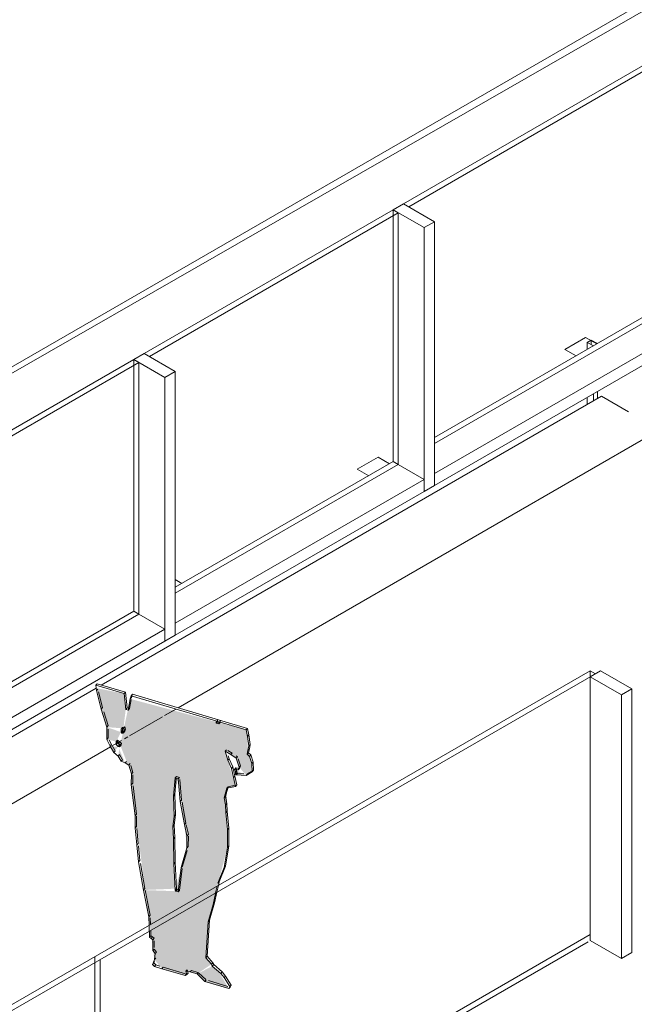
# Model space of a CAD drawing. Units: millimetres. Extents: x -25947 to 573885, y -146990 to 17138.
# Drawn here: x 351192 to 353286, y -55165 to -51809 of the extents above; entities that cross this region are included whole.
import ezdxf

# ---------------------------------------------------------------- set-up
doc = ezdxf.new("R2010")
doc.units = ezdxf.units.MM
for name, color, linetype, lineweight in [('A-DETLGEM', 3, 'Continuous', 5), ('A-DOORSYM', 1, 'Continuous', 5), ('A-FLOROTM', 6, 'Continuous', 5), ('A-WALL', 2, 'Continuous', 5), ('A-WALLCWM', 6, 'Continuous', 5), ('AKJT_ overflade', 7, 'Continuous', 5), ('AKJT_flugtveje', 131, 'Continuous', 5), ('L403---', 7, 'Continuous', 35), ('ML-04-0001_dwg', 7, 'Continuous', 5)]:
    doc.layers.add(name, color=color, linetype=linetype, lineweight=lineweight)

# ---------------------------------------------------------------- blocks, each defined once
blk = doc.blocks.new('Structure_UMS_rvt-2-A-00-2000 - Niveau 0 - Axo')
at = {"layer": 'A-FLOROTM', "color": 10, "lineweight": 9}
for p, q in [((-5169, -53092.7), (-6874.7, -54077.5)), ((-5077, -53145.8), (-5169, -53092.7)), ((-6891.6, -54087.3), (-9984.3, -55872.9))]:
    blk.add_line(p, q, dxfattribs=at)
blk = doc.blocks.new('System Panel - Glass_25mm offset _12_5 mm-54164-A-00-2000 - Niveau 0 - Axo')
at = {"layer": 'A-WALLCWM', "color": 7}
for p, q in [((-6763.5, -52966.9), (-7612, -53456.8)), ((-6745.8, -52977.1), (-6763.5, -52966.9)), ((-7594.3, -53467), (-6745.8, -52977.1)), ((-6745.8, -53835.7), (-6745.8, -52977.1)), ((-7612, -53456.8), (-7594.3, -53467)), ((-7505.9, -54274.6), (-6745.8, -53835.7))]:
    blk.add_line(p, q, dxfattribs=at)
at = {"layer": 'A-WALLCWM', "color": 139}
for p, q in [((-6763.5, -52966.9), (-6763.5, -53825.5)), ((-6763.5, -53825.5), (-7505.9, -54254.2)), ((-6763.5, -53825.5), (-6745.8, -53835.7))]:
    blk.add_line(p, q, dxfattribs=at)
blk = doc.blocks.new('Rectangular Mullion - 50 x 150mm - offset 75mm-54166-A-00-2000 - Niveau 0 - Axo')
at = {"layer": 'A-WALLCWM', "color": 139}
for q in [(-7505.9, -54254.2), (-6745.8, -53835.7)]:
    blk.add_line((-6763.5, -53825.5), q, dxfattribs=at)
at = {"layer": 'A-WALLCWM', "color": 7}
for p, q in [((-6745.8, -53835.7), (-6657.4, -53886.7)), ((-6657.4, -53886.7), (-7505.9, -54376.6)), ((-6657.4, -53886.7), (-6657.4, -53927.6)), ((-7505.9, -54417.5), (-6657.4, -53927.6)), ((-7505.9, -54417.5), (-7505.9, -54376.6))]:
    blk.add_line(p, q, dxfattribs=at)
blk = doc.blocks.new('Rectangular Mullion - 50 x 150mm - offset 75mm-54167-A-00-2000 - Niveau 0 - Axo')
at = {"layer": 'A-WALLCWM', "color": 7}
for p, q in [((-7612, -53456.8), (-7647.4, -53477.2)), ((-7505.9, -53518), (-7612, -53456.8)), ((-7647.4, -53477.2), (-7541.3, -53538.4)), ((-7541.3, -53538.4), (-7505.9, -53518)), ((-7505.9, -54417.5), (-7505.9, -53518)), ((-7541.3, -53538.4), (-7541.3, -54437.9)), ((-7505.9, -54417.5), (-7541.3, -54437.9))]:
    blk.add_line(p, q, dxfattribs=at)
at = {"layer": 'A-WALLCWM', "color": 139}
blk.add_line((-7647.4, -53477.2), (-7647.4, -54335.8), dxfattribs=at)
blk = doc.blocks.new('System Panel - Glass_25mm offset _12_5 mm-54205-A-00-2000 - Niveau 0 - Axo')
at = {"layer": 'A-WALLCWM', "color": 7}
for p, q in [((-4992.2, -51944.2), (-5844.2, -52436.1)), ((-5826.6, -52446.4), (-4974.5, -51954.4)), ((-4974.5, -51954.4), (-4992.2, -51944.2)), ((-5844.2, -52436.1), (-5826.6, -52446.4)), ((-5738.2, -53253.9), (-4992.2, -52823.2))]:
    blk.add_line(p, q, dxfattribs=at)
at = {"layer": 'A-WALLCWM', "color": 57}
for p, q in [((-4992.2, -51944.2), (-4992.2, -52802.8)), ((-4992.2, -52802.8), (-5009.9, -52813)), ((-4992.2, -52802.8), (-4974.5, -52813))]:
    blk.add_line(p, q, dxfattribs=at)
at = {"layer": 'A-WALLCWM', "color": 139}
for p, q in [((-4974.5, -52813), (-4974.5, -51954.4)), ((-5009.9, -52813), (-5738.2, -53233.5)), ((-4992.2, -52823.2), (-4974.5, -52813))]:
    blk.add_line(p, q, dxfattribs=at)
blk = doc.blocks.new('Rectangular Mullion - 50 x 150mm - offset 75mm-54206-A-00-2000 - Niveau 0 - Axo')
at = {"layer": 'A-WALLCWM', "color": 139}
blk.add_line((-5009.9, -52813), (-5738.2, -53233.5), dxfattribs=at)
at = {"layer": 'A-WALLCWM', "color": 57}
blk.add_line((-4992.2, -52802.8), (-5009.9, -52813), dxfattribs=at)
at = {"layer": 'A-WALLCWM', "color": 7}
for p, q in [((-4992.2, -52925.3), (-5738.2, -53356)), ((-4992.2, -52966.1), (-4992.2, -52925.3)), ((-5738.2, -53396.8), (-4992.2, -52966.1)), ((-5738.2, -53396.8), (-5738.2, -53356))]:
    blk.add_line(p, q, dxfattribs=at)
blk = doc.blocks.new('Rectangular Mullion - 20 x 30mm _distance 20mm_-V666-A-00-2000 - Niveau 0 - Axo')
at = {"layer": 'A-WALLCWM', "color": 139}
for p, q in [((-5204.3, -52900.8), (-5218.4, -52909)), ((-5218.4, -52909), (-5197.2, -52921.2)), ((-5218.4, -52933.5), (-5218.4, -52909)), ((-5183.1, -52913.1), (-5204.3, -52900.8)), ((-5204.3, -52900.8), (-5204.3, -52917.1))]:
    blk.add_line(p, q, dxfattribs=at)
at = {"layer": 'A-WALLCWM', "color": 7}
for p, q in [((-5218.4, -53121.3), (-5218.4, -53096.8)), ((-5197.2, -53084.5), (-5197.2, -53109)), ((-5183.1, -53076.4), (-5183.1, -53100.9))]:
    blk.add_line(p, q, dxfattribs=at)
blk = doc.blocks.new('Arch_Shell_UMS_rvt-2-A-00-2000 - Niveau 0 - Axo')
at = {"layer": 'A-WALL', "color": 7}
for p, q in [((-4914.4, -53174.3), (-6612.1, -54154.5)), ((-6805.8, -54266.3), (-6839.1, -54285.6)), ((-6842.8, -54287.7), (-9984.3, -56101.5))]:
    blk.add_line(p, q, dxfattribs=at)
at = {"layer": 'A-WALL', "color": 22}
for p, q in [((-6619.5, -54158.8), (-6658.2, -54181.1)), ((-6665.3, -54185.2), (-6778, -54250.3)), ((-6783.3, -54253.4), (-6795.3, -54260.3))]:
    blk.add_line(p, q, dxfattribs=at)
at = {"lineweight": 5}
for name, p in [('System Panel - Glass_25mm offset _12_5 mm-54205-A-00-2000 - Niveau 0 - Axo', (0, 0)), ('System Panel - Glass_25mm offset _12_5 mm-54164-A-00-2000 - Niveau 0 - Axo', (883.9, 510.3)), ('Rectangular Mullion - 50 x 150mm - offset 75mm-54167-A-00-2000 - Niveau 0 - Axo', (1767.8, 1020.6)), ('Rectangular Mullion - 50 x 150mm - offset 75mm-54206-A-00-2000 - Niveau 0 - Axo', (0, 0)), ('Rectangular Mullion - 20 x 30mm _distance 20mm_-V666-A-00-2000 - Niveau 0 - Axo', (0, 0)), ('System Panel - Glass_25mm offset _12_5 mm-54164-A-00-2000 - Niveau 0 - Axo', (0, 0)), ('Rectangular Mullion - 50 x 150mm - offset 75mm-54167-A-00-2000 - Niveau 0 - Axo', (883.9, 510.3)), ('Rectangular Mullion - 50 x 150mm - offset 75mm-54166-A-00-2000 - Niveau 0 - Axo', (883.9, 510.3)), ('Rectangular Mullion - 50 x 150mm - offset 75mm-54166-A-00-2000 - Niveau 0 - Axo', (0, 0))]:
    blk.add_blockref(name, p, dxfattribs=at)
blk = doc.blocks.new('Entourage_Male - Male standing looking 3-V393-A-00-2000 - Niveau 0 - Axo')
at = {"layer": 'A-DETLGEM'}
h = blk.add_hatch(color=256, dxfattribs=at)
h.paths.add_polyline_path([(-6730, -54775.9), (-6623.2, -54771.2), (-6628.4, -54455.6), (-6612.1, -54397.1), (-6590.5, -54552.6), (-6582.4, -54632), (-6602, -54699.4), (-6622.8, -54779.7)], flags=0)
h.paths.add_polyline_path([(-6547.9, -55062.1), (-6498.8, -55028.8), (-6517.4, -55006.6), (-6509.7, -54883.9), (-6444.4, -54630.7), (-6446.5, -54428.9), (-6417.3, -54422.6), (-6447.6, -54318.3), (-6452.5, -54302.9), (-6414.6, -54326.5), (-6403.8, -54357.1), (-6380.5, -54385.3), (-6360.5, -54372.4), (-6361.2, -54344.7), (-6374.2, -54300.1), (-6376.4, -54252.1), (-6380, -54229.9), (-6775.4, -54124.3), (-6809.7, -54281.3), (-6771.3, -54380.3), (-6771.8, -54416.8), (-6693.3, -55013.1), (-6667.6, -55044), (-6588.5, -55067.5), (-6581.9, -55053.4), (-6571.9, -55055)], flags=0)
h.paths.add_polyline_path([(-6439.8, -55111.6), (-6473.8, -55054.5), (-6495.8, -55035.4), (-6547.9, -55062.1), (-6521.7, -55087.3)], flags=0)
h.paths.add_polyline_path([(-6380.5, -54385.3), (-6409, -54370.4), (-6414.6, -54383.7), (-6394, -54384.7)], flags=0)
h.paths.add_polyline_path([(-6793, -54342.6), (-6813.2, -54295.1), (-6816.2, -54319.1)], flags=0)
h.paths.add_polyline_path([(-6831.3, -54307.1), (-6817.2, -54286.4), (-6842.8, -54287.7)], flags=0)
h.paths.add_polyline_path([(-6855.7, -54220.4), (-6798.8, -54224.9), (-6790.8, -54159.1), (-6796.3, -54106.3), (-6891.6, -54087.3), (-6874.5, -54159.3), (-6868.2, -54179.9)], flags=0)
h.paths.add_polyline_path([(-6823.2, -54269.8), (-6806.9, -54237.4), (-6855.7, -54220.4), (-6855.7, -54262.6)], flags=0)
for p, q in [((-6888, -54072.6), (-6892.6, -54077.7)), ((-6791.7, -54101.2), (-6888, -54072.6)), ((-6892.6, -54077.7), (-6796.3, -54106.3)), ((-6892.6, -54077.7), (-6890.8, -54095.7)), ((-6890.8, -54095.7), (-6886.3, -54090.6)), ((-6890.8, -54095.7), (-6874.5, -54159.3)), ((-6870, -54154.1), (-6883.8, -54100.2)), ((-6796.3, -54106.3), (-6791.7, -54101.2)), ((-6790.7, -54160.2), (-6796.3, -54106.3)), ((-6791.7, -54101.2), (-6786.1, -54155.1)), ((-6768.3, -54108.1), (-6772.9, -54113.3)), ((-6770.9, -54119.2), (-6768.3, -54108.1)), ((-6375.4, -54224.8), (-6768.3, -54108.1)), ((-6775.4, -54124.3), (-6782.6, -54162.6)), ((-6778, -54157.5), (-6772.2, -54126.1)), ((-6772.9, -54113.3), (-6775.4, -54124.3)), ((-6775.4, -54124.3), (-6770.9, -54119.2)), ((-6772.9, -54113.3), (-6380, -54229.9)), ((-6874.5, -54159.3), (-6870, -54154.1)), ((-6874.5, -54159.3), (-6855.7, -54220.4)), ((-6851.1, -54215.3), (-6865.6, -54168.1)), ((-6786.1, -54155.1), (-6790.7, -54160.2)), ((-6782.6, -54162.6), (-6790.7, -54160.2)), ((-6786.1, -54155.1), (-6778, -54157.5)), ((-6782.6, -54162.6), (-6778, -54157.5)), ((-6482.2, -54207.1), (-6482.2, -54199.6)), ((-6477.7, -54201.9), (-6482.2, -54207.1)), ((-6474.1, -54209.5), (-6482.2, -54207.1)), ((-6477.7, -54194.5), (-6477.7, -54201.9)), ((-6477.7, -54201.9), (-6469.5, -54204.3)), ((-6474.1, -54202), (-6474.1, -54209.5)), ((-6474.1, -54209.5), (-6469.5, -54204.3)), ((-6469.5, -54204.3), (-6469.5, -54196.9)), ((-6855.7, -54220.4), (-6851.1, -54215.3)), ((-6855.7, -54220.4), (-6855.7, -54262.6)), ((-6851.1, -54257.5), (-6851.1, -54227.4)), ((-6806.9, -54237.4), (-6806.2, -54227.2)), ((-6806.9, -54237.4), (-6802.4, -54232.2)), ((-6804.2, -54240.7), (-6806.9, -54237.4)), ((-6801.6, -54222.1), (-6806.2, -54227.2)), ((-6806.2, -54227.2), (-6798.8, -54224.9)), ((-6804.2, -54240.7), (-6799.7, -54235.5)), ((-6800.8, -54240.6), (-6804.2, -54240.7)), ((-6801.6, -54222.1), (-6802.4, -54232.2)), ((-6802.4, -54232.2), (-6799.7, -54235.5)), ((-6794.3, -54219.7), (-6801.6, -54222.1)), ((-6800.8, -54240.6), (-6796.2, -54235.5)), ((-6798.8, -54239.8), (-6800.8, -54240.6)), ((-6799.7, -54235.5), (-6796.2, -54235.5)), ((-6798.8, -54224.9), (-6794.3, -54219.7)), ((-6798.8, -54224.9), (-6796.6, -54233)), ((-6796.6, -54233), (-6798.8, -54239.8)), ((-6798.8, -54239.8), (-6794.3, -54234.6)), ((-6796.6, -54233), (-6792.1, -54227.9)), ((-6796.2, -54235.5), (-6794.3, -54234.6)), ((-6792.1, -54227.9), (-6794.3, -54219.7)), ((-6794.3, -54234.6), (-6792.1, -54227.9)), ((-6380, -54229.9), (-6375.4, -54224.8)), ((-6376.4, -54252.1), (-6380, -54229.9)), ((-6375.4, -54224.8), (-6371.8, -54247)), ((-6855.7, -54262.6), (-6851.1, -54257.5)), ((-6855.7, -54262.6), (-6844.2, -54285.4)), ((-6839.6, -54280.2), (-6847.6, -54264.4)), ((-6823.2, -54269.8), (-6818.6, -54264.7)), ((-6823.2, -54279.7), (-6823.2, -54269.8)), ((-6823.2, -54269.8), (-6815.2, -54275.2)), ((-6823.2, -54279.7), (-6818.6, -54274.6)), ((-6810.6, -54270.1), (-6818.6, -54264.7)), ((-6818.6, -54264.7), (-6818.6, -54274.6)), ((-6818.6, -54274.6), (-6812.6, -54281.3)), ((-6815.2, -54275.2), (-6810.6, -54270.1)), ((-6815.2, -54275.2), (-6809.7, -54281.3)), ((-6805.1, -54276.1), (-6810.6, -54270.1)), ((-6809.7, -54281.3), (-6805.1, -54276.1)), ((-6806.1, -54280.5), (-6805.1, -54276.1)), ((-6376.4, -54252.1), (-6371.8, -54247)), ((-6371.3, -54284.7), (-6376.4, -54252.1)), ((-6371.8, -54247), (-6366.7, -54279.6)), ((-6844.2, -54285.4), (-6839.6, -54280.2)), ((-6844.2, -54285.4), (-6831.3, -54307.1)), ((-6827.2, -54301.2), (-6836.4, -54285.7)), ((-6831.3, -54307.1), (-6826.7, -54302)), ((-6831.3, -54307.1), (-6816.2, -54319.1)), ((-6817.2, -54286.4), (-6823.2, -54279.7)), ((-6812.6, -54281.3), (-6817.2, -54286.4)), ((-6812.4, -54287.9), (-6817.2, -54286.4)), ((-6812.6, -54281.3), (-6807.8, -54282.8)), ((-6812.4, -54287.9), (-6807.8, -54282.8)), ((-6810.6, -54285.6), (-6812.4, -54287.9)), ((-6810.6, -54285.6), (-6806.1, -54280.5)), ((-6809.7, -54281.3), (-6810.6, -54285.6)), ((-6807.8, -54282.8), (-6806.1, -54280.5)), ((-6452.5, -54302.9), (-6447.9, -54297.7)), ((-6442.8, -54333.3), (-6452.5, -54302.9)), ((-6452.5, -54302.9), (-6432.7, -54314.3)), ((-6428.1, -54309.2), (-6442.8, -54300.7)), ((-6432.7, -54314.3), (-6428.1, -54309.2)), ((-6376.7, -54312.9), (-6374.2, -54300.1)), ((-6376.7, -54312.9), (-6372.1, -54307.8)), ((-6374.2, -54300.1), (-6371.3, -54284.7)), ((-6374.2, -54300.1), (-6369.6, -54295)), ((-6369.6, -54295), (-6372.1, -54307.8)), ((-6372.1, -54307.8), (-6364, -54315.2)), ((-6371.3, -54284.7), (-6366.7, -54279.6)), ((-6366.7, -54279.6), (-6369.6, -54295)), ((-6816.2, -54319.1), (-6811.7, -54314)), ((-6816.2, -54319.1), (-6806.9, -54336.7)), ((-6802.4, -54331.6), (-6811.7, -54314)), ((-6806.9, -54336.7), (-6802.4, -54331.6)), ((-6806.9, -54336.7), (-6793, -54342.6)), ((-6793, -54342.6), (-6788.4, -54337.5)), ((-6793, -54342.6), (-6779.9, -54349.7)), ((-6442.8, -54333.3), (-6438.3, -54328.2)), ((-6430.8, -54361.5), (-6442.8, -54333.3)), ((-6441.4, -54318.3), (-6438.3, -54328.2)), ((-6438.3, -54328.2), (-6426.2, -54356.3)), ((-6432.7, -54314.3), (-6414.6, -54326.5)), ((-6410, -54321.4), (-6414.7, -54318.3)), ((-6414.6, -54326.5), (-6410, -54321.4)), ((-6414.6, -54326.5), (-6403.8, -54357.1)), ((-6399.2, -54351.9), (-6407.3, -54329)), ((-6368.6, -54320.3), (-6376.7, -54312.9)), ((-6368.6, -54320.3), (-6364, -54315.2)), ((-6361.2, -54344.7), (-6368.6, -54320.3)), ((-6364, -54315.2), (-6356.7, -54339.6)), ((-6361.2, -54344.7), (-6356.7, -54339.6)), ((-6356.7, -54339.6), (-6355.9, -54367.3)), ((-6779.9, -54349.7), (-6775.3, -54344.6)), ((-6779.9, -54349.7), (-6771.3, -54380.3)), ((-6766.7, -54375.2), (-6773.4, -54351.6)), ((-6771.3, -54380.3), (-6766.7, -54375.2)), ((-6430.8, -54361.5), (-6426.2, -54356.3)), ((-6423.2, -54392.5), (-6430.8, -54361.5)), ((-6426.2, -54356.3), (-6418.6, -54387.4)), ((-6420, -54364.7), (-6415.4, -54359.5)), ((-6407.4, -54366.5), (-6420, -54364.7)), ((-6420, -54364.7), (-6416.3, -54372.8)), ((-6416.3, -54372.8), (-6417.3, -54380.4)), ((-6417.3, -54380.4), (-6412.7, -54375.3)), ((-6416.3, -54372.8), (-6411.7, -54367.6)), ((-6411.7, -54367.6), (-6415.4, -54359.5)), ((-6415.4, -54359.5), (-6402.8, -54361.4)), ((-6412.7, -54375.3), (-6411.7, -54367.6)), ((-6410, -54378.5), (-6412.7, -54375.3)), ((-6403.8, -54357.1), (-6407.4, -54366.5)), ((-6407.4, -54366.5), (-6402.8, -54361.4)), ((-6403.8, -54357.1), (-6399.2, -54351.9)), ((-6402.8, -54361.4), (-6399.2, -54351.9)), ((-6380.5, -54385.3), (-6360.5, -54372.4)), ((-6362.7, -54371.6), (-6375.9, -54380.2)), ((-6360.5, -54372.4), (-6361.2, -54344.7)), ((-6360.5, -54372.4), (-6355.9, -54367.3)), ((-6771.3, -54380.3), (-6771.8, -54416.8)), ((-6767.2, -54411.6), (-6766.8, -54382.7)), ((-6628.4, -54455.6), (-6622.9, -54393.9)), ((-6618.9, -54395.1), (-6623.8, -54450.5)), ((-6622.9, -54393.9), (-6618.4, -54388.7)), ((-6622.9, -54393.9), (-6612.1, -54397.1)), ((-6607.5, -54391.9), (-6618.4, -54388.7)), ((-6612.1, -54397.1), (-6607.5, -54391.9)), ((-6612.1, -54397.1), (-6604.9, -54474.6)), ((-6600.4, -54469.5), (-6606.9, -54399.2)), ((-6423.2, -54392.5), (-6418.6, -54387.4)), ((-6417.3, -54422.6), (-6423.2, -54392.5)), ((-6418.6, -54387.4), (-6412.7, -54417.5)), ((-6417.3, -54380.4), (-6414.6, -54383.7)), ((-6414.6, -54383.7), (-6410, -54378.5)), ((-6414.6, -54383.7), (-6380.5, -54385.3)), ((-6388.7, -54379.6), (-6410, -54378.5)), ((-6380.5, -54385.3), (-6375.9, -54380.2)), ((-6771.8, -54416.8), (-6767.2, -54411.6)), ((-6771.8, -54416.8), (-6758.2, -54522.6)), ((-6753.7, -54517.5), (-6766, -54421)), ((-6455.2, -54461.1), (-6446.5, -54428.9)), ((-6443.1, -54428.1), (-6450.6, -54455.9)), ((-6446.5, -54428.9), (-6417.3, -54422.6)), ((-6446.5, -54428.9), (-6441.9, -54423.7)), ((-6418.1, -54418.6), (-6441.9, -54423.7)), ((-6417.3, -54422.6), (-6412.7, -54417.5)), ((-6628.4, -54455.6), (-6623.8, -54450.5)), ((-6625.6, -54524.7), (-6628.4, -54455.6)), ((-6623.8, -54450.5), (-6621.1, -54519.6)), ((-6604.9, -54474.6), (-6600.4, -54469.5)), ((-6604.9, -54474.6), (-6590.5, -54552.6)), ((-6585.9, -54547.4), (-6599.1, -54476)), ((-6455.2, -54461.1), (-6450.6, -54455.9)), ((-6450.8, -54485.8), (-6455.2, -54461.1)), ((-6450.6, -54455.9), (-6446.2, -54480.6)), ((-6450.8, -54485.8), (-6446.2, -54480.6)), ((-6449.8, -54512.4), (-6450.8, -54485.8)), ((-6449.8, -54512.4), (-6445.2, -54507.2)), ((-6446.2, -54480.6), (-6445.2, -54507.2)), ((-6445.2, -54507.2), (-6439.6, -54564.5)), ((-6758.2, -54522.6), (-6753.7, -54517.5)), ((-6758.2, -54522.6), (-6758.2, -54564.9)), ((-6753.7, -54559.7), (-6753.7, -54524)), ((-6630.4, -54559.7), (-6625.6, -54524.7)), ((-6621.1, -54519.6), (-6625.8, -54554.6)), ((-6625.6, -54524.7), (-6621.1, -54519.6)), ((-6444.2, -54569.6), (-6449.8, -54512.4)), ((-6758.2, -54564.9), (-6753.7, -54559.7)), ((-6758.2, -54564.9), (-6753, -54621.9)), ((-6748.4, -54616.8), (-6753.1, -54566.3)), ((-6630.4, -54559.7), (-6625.8, -54554.6)), ((-6628.4, -54600.9), (-6630.4, -54559.7)), ((-6625.8, -54554.6), (-6623.8, -54595.8)), ((-6590.5, -54552.6), (-6585.9, -54547.4)), ((-6590.5, -54552.6), (-6582.1, -54590.8)), ((-6577.5, -54585.7), (-6584.6, -54553.3)), ((-6444.4, -54630.7), (-6444.2, -54569.6)), ((-6444.2, -54569.6), (-6439.6, -54564.5)), ((-6439.6, -54564.5), (-6439.8, -54625.6)), ((-6628.4, -54600.9), (-6623.8, -54595.8)), ((-6627.1, -54686.3), (-6628.4, -54600.9)), ((-6623.8, -54595.8), (-6622.6, -54681.2)), ((-6582.1, -54590.8), (-6582.4, -54632)), ((-6582.1, -54590.8), (-6581.9, -54590.7)), ((-6581.9, -54590.7), (-6577.5, -54585.7)), ((-6577.8, -54626.9), (-6577.5, -54592.2)), ((-6753, -54621.9), (-6748.4, -54616.8)), ((-6753, -54621.9), (-6747.4, -54679.9)), ((-6742.8, -54674.7), (-6747.6, -54624.7)), ((-6582.4, -54632), (-6602, -54699.4)), ((-6597.4, -54694.2), (-6581.9, -54641.1)), ((-6581.9, -54631.5), (-6582.4, -54632)), ((-6577.8, -54626.9), (-6581.9, -54631.5)), ((-6455.1, -54699.3), (-6444.4, -54630.7)), ((-6439.8, -54625.6), (-6450.5, -54694.2)), ((-6444.4, -54630.7), (-6439.8, -54625.6)), ((-6747.4, -54679.9), (-6742.8, -54674.7)), ((-6747.4, -54679.9), (-6730, -54775.9)), ((-6725.4, -54770.8), (-6741, -54684.9)), ((-6627.1, -54686.3), (-6622.6, -54681.2)), ((-6622.9, -54776.5), (-6627.1, -54686.3)), ((-6622.6, -54681.2), (-6618.4, -54771.3)), ((-6602, -54699.4), (-6612.1, -54782.2)), ((-6607.5, -54777), (-6598.4, -54702.1)), ((-6602, -54699.4), (-6597.4, -54694.2)), ((-6476.8, -54752.8), (-6455.1, -54699.3)), ((-6450.5, -54694.2), (-6472.2, -54747.6)), ((-6455.1, -54699.3), (-6450.5, -54694.2)), ((-6730, -54775.9), (-6725.4, -54770.8)), ((-6730, -54775.9), (-6712.2, -54866.7)), ((-6707.7, -54861.6), (-6724.4, -54776.1)), ((-6622.9, -54776.5), (-6618.4, -54771.3)), ((-6620.2, -54779.8), (-6622.9, -54776.5)), ((-6620.2, -54779.8), (-6615.7, -54774.6)), ((-6612.1, -54782.2), (-6620.2, -54779.8)), ((-6618.4, -54771.3), (-6615.7, -54774.6)), ((-6615.7, -54774.6), (-6607.5, -54777)), ((-6612.1, -54782.2), (-6607.5, -54777)), ((-6484.5, -54785.8), (-6479, -54762.2)), ((-6475.1, -54759.9), (-6480.5, -54783.1)), ((-6476.8, -54752.8), (-6472.2, -54747.6)), ((-6472.2, -54747.6), (-6475.1, -54759.9)), ((-6493.1, -54825), (-6485.1, -54788.2)), ((-6480.6, -54783.5), (-6488.5, -54819.8)), ((-6485.1, -54788.2), (-6480.5, -54783.1)), ((-6509.7, -54883.9), (-6493.1, -54825)), ((-6488.5, -54819.8), (-6505.1, -54878.8)), ((-6493.1, -54825), (-6488.5, -54819.8)), ((-6712.2, -54866.7), (-6707.7, -54861.6)), ((-6712.2, -54866.7), (-6711.1, -54896.2)), ((-6706.4, -54893.5), (-6707.3, -54870.2)), ((-6505.1, -54878.8), (-6512.8, -55001.4)), ((-6509.7, -54883.9), (-6505.1, -54878.8)), ((-6711.1, -54896.2), (-6709.5, -54937.1)), ((-6705, -54932), (-6705.7, -54913.5)), ((-6517.4, -55006.6), (-6509.7, -54883.9)), ((-6709.5, -54937.1), (-6705, -54932)), ((-6709.5, -54937.1), (-6704.2, -54940.9)), ((-6699.6, -54935.8), (-6705, -54932)), ((-6704.2, -54940.9), (-6699.6, -54935.8)), ((-6704.2, -54940.9), (-6698.7, -54945.3)), ((-6694.1, -54940.1), (-6699.6, -54935.8)), ((-6698.7, -54945.3), (-6694.1, -54940.1)), ((-6698.7, -54945.3), (-6698.7, -54982.5)), ((-6698.7, -54982.5), (-6694.1, -54977.4)), ((-6694.1, -54971.8), (-6694.1, -54949.6)), ((-6686, -54987.3), (-6694.1, -54977.4)), ((-6698.7, -54982.5), (-6690.6, -54992.4)), ((-6693.3, -55013.1), (-6697.6, -55024.9)), ((-6690.6, -54992.4), (-6693.3, -55013.1)), ((-6693.3, -55013.1), (-6688.7, -55008)), ((-6690.6, -54992.4), (-6686, -54987.3)), ((-6517.4, -55006.6), (-6512.8, -55001.4)), ((-6498.8, -55028.8), (-6517.4, -55006.6)), ((-6512.8, -55001.4), (-6494.2, -55023.7)), ((-6699.7, -55029.4), (-6695.1, -55024.3)), ((-6697.6, -55024.9), (-6699.7, -55029.4)), ((-6699.7, -55029.4), (-6693.3, -55036.5)), ((-6697.6, -55024.9), (-6693, -55019.7)), ((-6695.1, -55024.3), (-6693, -55019.7)), ((-6688.7, -55031.3), (-6695.1, -55024.3)), ((-6693.3, -55036.5), (-6688.7, -55031.3)), ((-6693.3, -55036.5), (-6667.6, -55044)), ((-6674.7, -55035.4), (-6688.7, -55031.3)), ((-6667.6, -55044), (-6663, -55038.8)), ((-6667.6, -55044), (-6588.5, -55067.5)), ((-6587.4, -55061.3), (-6663, -55038.8)), ((-6585.9, -55052.8), (-6581.3, -55047.6)), ((-6581.3, -55047.6), (-6577.8, -55059.2)), ((-6498.8, -55028.8), (-6494.2, -55023.7)), ((-6495.8, -55035.4), (-6498.8, -55028.8)), ((-6495.8, -55035.4), (-6491.2, -55030.2)), ((-6467.2, -55060.2), (-6495.8, -55035.4)), ((-6494.2, -55023.7), (-6491.2, -55030.2)), ((-6491.2, -55030.2), (-6462.6, -55055.1)), ((-6588.5, -55067.5), (-6583.9, -55062.3)), ((-6588.5, -55067.5), (-6583.7, -55065.1)), ((-6582.4, -55064.3), (-6585.9, -55052.8)), ((-6585.9, -55052.8), (-6571.9, -55055)), ((-6579.1, -55060), (-6583.9, -55062.3)), ((-6583.7, -55065.1), (-6579.1, -55060)), ((-6583.7, -55065.1), (-6582.4, -55064.3)), ((-6582.4, -55064.3), (-6577.8, -55059.2)), ((-6577.8, -55059.2), (-6579.1, -55060)), ((-6571.9, -55055), (-6567.3, -55049.9)), ((-6571.9, -55055), (-6547.9, -55062.1)), ((-6544.8, -55056.5), (-6566.4, -55050.1)), ((-6547.9, -55062.1), (-6543.3, -55057)), ((-6547.9, -55062.1), (-6521.7, -55087.3)), ((-6518.4, -55080.9), (-6541.4, -55058.8)), ((-6521.7, -55087.3), (-6517.1, -55082.2)), ((-6467.2, -55060.2), (-6462.6, -55055.1)), ((-6455.1, -55074.4), (-6467.2, -55060.2)), ((-6462.6, -55055.1), (-6450.6, -55069.3)), ((-6455.1, -55074.4), (-6450.6, -55069.3)), ((-6436.2, -55105.2), (-6455.1, -55074.4)), ((-6450.6, -55069.3), (-6431.7, -55100.1)), ((-6521.7, -55087.3), (-6439.8, -55111.6)), ((-6442.8, -55104.2), (-6508.4, -55084.7)), ((-6439.8, -55111.6), (-6436.2, -55105.2)), ((-6439.8, -55111.6), (-6435.2, -55106.5)), ((-6436.2, -55105.2), (-6431.7, -55100.1)), ((-6431.7, -55100.1), (-6435.2, -55106.5))]:
    blk.add_line(p, q, dxfattribs=at)
blk = doc.blocks.new('ML-04-0001_dwg-8247519-A-00-2000 - Niveau 0 - Axo')
at = {"layer": 'AKJT_ overflade'}
blk.add_polyline3d([(13567, -41056.6, 0), (10624.2, -42700.3, 0), (2999.9, -47149.6, 0), (-3291.7, -50782.1, 0), (-10027.3, -54647.9, 0)], dxfattribs=at)
at = {"layer": 'AKJT_flugtveje', "color": 139}
for p, q in [((-5294.2, -52932.9), (-5255.8, -52955)), ((-6001.8, -53340.8), (-5962.9, -53363.3)), ((-6599.3, -53730.7), (-6622.1, -53717.6))]:
    blk.add_line(p, q, dxfattribs=at)
for points in [[(-5185.1, -52914.2, 0), (-5223.5, -52892.1, 0), (-5294.1, -52932.9, 0)], [(-5892.2, -53322.5, 0), (-5931.1, -53300, 0), (-6001.8, -53340.8, 0)]]:
    blk.add_polyline3d(points, dxfattribs=at)
at = {"layer": 'L403---', "lineweight": 5}
blk.add_line((-10032.7, -54639.9), (5350.2, -45758.5), dxfattribs=at)
blk = doc.blocks.new('CW Door_Sliding Double_Fixed Sizes - 4775 x 2375 mm - GLZ-10244788-A-00-2000 - Niveau 0 - Axo')
at = {"layer": 'A-DOORSYM'}
for p, q in [((-5207.9, -54028.3), (-8584.3, -55977.7)), ((-8566.6, -55987.9), (-5190.2, -54038.5)), ((-5190.2, -54038.5), (-5207.9, -54028.3)), ((-5207.9, -54048.7), (-5207.9, -54028.3)), ((-8442.9, -56795.5), (-5207.9, -54927.7)), ((-5215, -54952.3), (-8442.9, -56815.9)), ((-6896.1, -55003), (-6896.1, -55902.4)), ((-6878.4, -55013.2), (-6878.4, -55912.6)), ((-8584.3, -55977.7), (-8566.6, -55987.9)), ((-8584.3, -55998.1), (-8584.3, -55977.7))]:
    blk.add_line(p, q, dxfattribs=at)
blk = doc.blocks.new('Rectangular Mullion - 50 x 150 mm - offset 75mm-10244733-A-00-2000 - Niveau 0 - Axo')
at = {"layer": 'A-WALLCWM'}
for p, q in [((-5172.5, -54028.3), (-5207.9, -54048.7)), ((-5066.4, -54089.5), (-5172.5, -54028.3)), ((-5207.9, -54048.7), (-5101.8, -54110)), ((-5207.9, -54948.2), (-5207.9, -54048.7)), ((-5101.8, -54110), (-5066.4, -54089.5)), ((-5066.4, -54089.5), (-5066.4, -54989)), ((-5101.8, -54110), (-5101.8, -55009.4)), ((-5101.8, -55009.4), (-5207.9, -54948.2)), ((-5066.4, -54989), (-5101.8, -55009.4))]:
    blk.add_line(p, q, dxfattribs=at)

msp = doc.modelspace()

# ---------------------------------------------------------------- linework, layer by layer
at = {"layer": 'A-FLOROTM'}
for p, q in [((351731.9, -54154.5), (353429.6, -53174.3)), ((351685.8, -54181.1), (351724.4, -54158.8)), ((351566, -54250.3), (351678.7, -54185.2)), ((351504.9, -54285.6), (351538.2, -54266.3)), ((351548.7, -54260.3), (351560.7, -54253.4)), ((345595.9, -57697.1), (351501.2, -54287.7))]:
    msp.add_line(p, q, dxfattribs=at)

# ---------------------------------------------------------------- block references
at = {"color": 210, "lineweight": 5}
for name in ['Structure_UMS_rvt-2-A-00-2000 - Niveau 0 - Axo', 'Arch_Shell_UMS_rvt-2-A-00-2000 - Niveau 0 - Axo']:
    msp.add_blockref(name, (358344, 0), dxfattribs=at)
at = {"layer": 'A-DETLGEM'}
msp.add_blockref('Entourage_Male - Male standing looking 3-V393-A-00-2000 - Niveau 0 - Axo', (358344, 0), dxfattribs=at)
at = {"layer": 'A-DOORSYM'}
msp.add_blockref('CW Door_Sliding Double_Fixed Sizes - 4775 x 2375 mm - GLZ-10244788-A-00-2000 - Niveau 0 - Axo', (358344, 0), dxfattribs=at)
at = {"layer": 'A-WALLCWM'}
msp.add_blockref('Rectangular Mullion - 50 x 150 mm - offset 75mm-10244733-A-00-2000 - Niveau 0 - Axo', (358344, 0), dxfattribs=at)
at = {"layer": 'ML-04-0001_dwg'}
msp.add_blockref('ML-04-0001_dwg-8247519-A-00-2000 - Niveau 0 - Axo', (358344, 0), dxfattribs=at)

doc.saveas('drawing.dxf')
